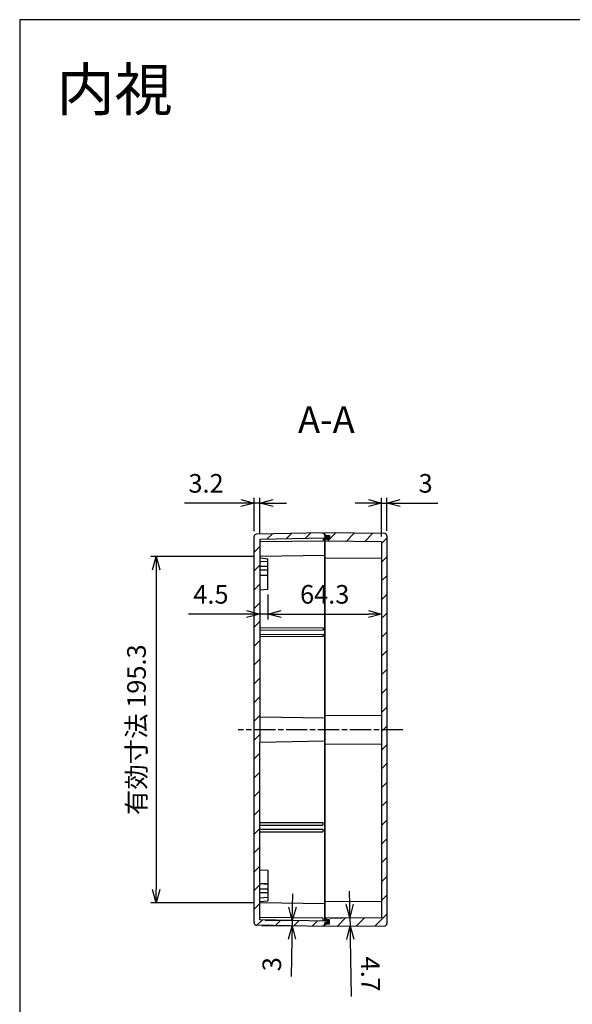
# Model space of a CAD drawing. Units: millimetres. Extents: x 0 to 2428, y 0 to 840.
# Drawn here: x 1219 to 1531, y 284 to 840 of the extents above; entities that cross this region are included whole.
import ezdxf

# ---------------------------------------------------------------- set-up
doc = ezdxf.new("R2010")
doc.units = ezdxf.units.MM
doc.linetypes.add('AM_ISO08W050', pattern=[18, 12, -1.5, 3, -1.5])
doc.linetypes.add('CENTER', pattern=[2, 1.25, -0.25, 0.25, -0.25])
for name, color, linetype, lineweight in [('AM_10', 7, 'AM_ISO08W050', 50), ('AM_5', 3, 'Continuous', 25), ('AM_7', 4, 'AM_ISO08W050', 25), ('AM_8', 1, 'Continuous', 25), ('ｶﾞｽｹｯﾄ', 5, 'Continuous', 25), ('ﾄｯﾌﾟｶﾊﾞｰ', 7, 'Continuous', 25), ('ﾎﾞﾃﾞｨｰ', 2, 'Continuous', 25)]:
    doc.layers.add(name, color=color, linetype=linetype, lineweight=lineweight)
doc.styles.add('ACISOTS', font='isocp.shx', dxfattribs={"height": 1, "bigfont": 'extfont.shx'})
doc.styles.get("Standard").update_dxf_attribs({"font": 'ISOCP.SHX', "bigfont": 'EXTFONT.SHX'})
doc.styles.add('takachi1', font='txt', dxfattribs={"height": 2.5})
doc.dimstyles.new('AM_ISO$0', dxfattribs={"dimtxt": 3.5, "dimasz": 2.5, "dimexe": 1, "dimexo": 1, "dimgap": 1.5, "dimtad": 1, "dimdsep": 46, "dimtxsty": 'STANDARD', "dimblk": 'OPEN30', "dimcen": 0, "dimclrd": 3, "dimclre": 3, "dimclrt": 2, "dimadec": 0, "dimazin": 2, "dimtp": 0.1, "dimtm": 0.1, "dimtfac": 0.71, "dimtmove": 0, "dimatfit": 3, "dimldrblk": 'OPEN30', "dimfxl": 1, "dimlwd": -1, "dimlwe": -1, "dimarcsym": 0})

# ---------------------------------------------------------------- blocks, each defined once
blk = doc.blocks.new('TK-A3')
blk.add_lwpolyline([(0, 0), (403, 0), (403, 280), (0, 280)], close=True)
blk = doc.blocks.new('*S57')
at = {"layer": 'AM_10', "color": 7, "linetype": 'CENTER'}
for p, q in [((1698.57, 583.06), (1698.57, 553.06)), ((1698.57, 288.94), (1698.57, 318.94))]:
    blk.add_line(p, q, dxfattribs=at)
at = {"layer": 'AM_10', "color": 7, "linetype": 'AM_ISO08W050'}
for p, q in [((1683.57, 568.06), (1668.57, 568.06)), ((1683.57, 303.94), (1668.57, 303.94))]:
    blk.add_line(p, q, dxfattribs=at)
at = {"layer": 'AM_10', "color": 1, "linetype": 'CENTER'}
blk.add_line((1698.57, 553.06), (1698.57, 318.94), dxfattribs=at)
at = {"layer": 'AM_10', "color": 7, "linetype": 'Continuous', "extrusion": (0, 0, -1)}
blk.add_trace([(-1683.57, 570.03), (-1683.57, 566.08), (-1698.57, 568.06)], dxfattribs=at)
at = {"layer": 'AM_10', "color": 7, "linetype": 'Continuous'}
blk.add_trace([(1683.57, 301.97), (1683.57, 305.92), (1698.57, 303.94)], dxfattribs=at)
at = {"layer": 'AM_10', "color": 7, "char_height": 15, "attachment_point": 5, "style": 'ACISOTS'}
for s, insert in [('A-A', (1392.16, 612.41)), ('A', (1656.57, 568.06)), ('A', (1656.57, 303.94))]:
    blk.add_mtext(s, dxfattribs=dict(at, insert=insert))
blk = doc.blocks.new('*S65')
at = {"layer": 'AM_10', "color": 7, "linetype": 'CENTER'}
for p, q in [((1593.69, 334.38), (1623.69, 334.38)), ((1807.2, 334.38), (1777.2, 334.38))]:
    blk.add_line(p, q, dxfattribs=at)
at = {"layer": 'AM_10', "color": 1, "linetype": 'CENTER'}
blk.add_line((1623.69, 334.38), (1777.2, 334.38), dxfattribs=at)
at = {"layer": 'AM_10', "color": 7, "linetype": 'AM_ISO08W050'}
for p, q in [((1608.69, 319.38), (1608.69, 304.38)), ((1792.2, 319.38), (1792.2, 304.38))]:
    blk.add_line(p, q, dxfattribs=at)
at = {"layer": 'AM_10', "color": 7, "linetype": 'Continuous', "extrusion": (0, 0, -1)}
blk.add_trace([(-1606.71, 319.38), (-1610.66, 319.38), (-1608.69, 334.38)], dxfattribs=at)
at = {"layer": 'AM_10', "color": 7, "linetype": 'Continuous'}
blk.add_trace([(1794.17, 319.38), (1790.22, 319.38), (1792.2, 334.38)], dxfattribs=at)
at = {"layer": 'AM_10', "color": 7, "char_height": 15, "attachment_point": 5, "style": 'ACISOTS'}
for s, insert in [('E', (1608.69, 289.38)), ('E', (1792.2, 289.38)), ('E-E', (1352.93, 193.91))]:
    blk.add_mtext(s, dxfattribs=dict(at, insert=insert))
blk = doc.blocks.new('_Open30')
at = {"color": 0, "linetype": 'ByBlock', "lineweight": -2}
for p, q in [((-1, 0.268), (0, 0)), ((0, 0), (-1, -0.268)), ((0, 0), (-1, 0))]:
    blk.add_line(p, q, dxfattribs=at)
blk = doc.blocks.new('*D24')
at = {"layer": 'AM_5', "color": 3}
for p, q in [((1415.87, 567.28), (1408.37, 567.28)), ((1423.37, 548.48), (1423.37, 570.28)), ((1423.37, 567.28), (1426.37, 567.28)), ((1426.37, 551.65), (1426.37, 570.28)), ((1433.87, 567.28), (1455.01, 567.28))]:
    blk.add_line(p, q, dxfattribs=at)
at = {"layer": 'Defpoints', "color": 0}
for p in [(1426.37, 567.28), (1423.37, 545.48), (1426.37, 548.65)]:
    blk.add_point(p, dxfattribs=at)
at = {"layer": 'AM_5', "color": 3, "xscale": 7.5, "yscale": 7.5, "zscale": 7.5}
blk.add_blockref('_Open30', (1423.37, 567.28), dxfattribs=at)
at = {"layer": 'AM_5', "color": 3, "xscale": 7.5, "yscale": 7.5, "zscale": 7.5, "rotation": 180}
blk.add_blockref('_Open30', (1426.37, 567.28), dxfattribs=at)
at = {"layer": 'AM_5', "color": 2, "insert": (1448.19, 577.03), "char_height": 10.5, "attachment_point": 5}
blk.add_mtext('3', dxfattribs=at)
blk = doc.blocks.new('*D25')
at = {"layer": 'AM_5', "color": 3}
for p, q in [((1343.87, 567.28), (1312.04, 567.28)), ((1351.37, 551.43), (1351.37, 570.28)), ((1354.57, 567.28), (1351.37, 567.28)), ((1354.57, 549.74), (1354.57, 570.28)), ((1362.07, 567.28), (1369.57, 567.28))]:
    blk.add_line(p, q, dxfattribs=at)
at = {"layer": 'Defpoints', "color": 0}
for p in [(1351.37, 567.28), (1351.37, 548.43), (1354.57, 546.74)]:
    blk.add_point(p, dxfattribs=at)
at = {"layer": 'AM_5', "color": 3, "xscale": 7.5, "yscale": 7.5, "zscale": 7.5}
blk.add_blockref('_Open30', (1351.37, 567.28), dxfattribs=at)
at = {"layer": 'AM_5', "color": 3, "xscale": 7.5, "yscale": 7.5, "zscale": 7.5, "rotation": 180}
blk.add_blockref('_Open30', (1354.57, 567.28), dxfattribs=at)
at = {"layer": 'AM_5', "color": 2, "insert": (1324.21, 577.03), "char_height": 10.5, "attachment_point": 5}
blk.add_mtext('3.2', dxfattribs=at)
blk = doc.blocks.new('*D26')
at = {"layer": 'AM_5', "color": 3}
for p, q in [((1405.32, 340.83), (1405.18, 348.33)), ((1394.37, 333.14), (1408.45, 333.38)), ((1394.37, 328.44), (1408.53, 328.68)), ((1405.45, 333.33), (1405.53, 328.63)), ((1405.66, 321.13), (1406.22, 288.89))]:
    blk.add_line(p, q, dxfattribs=at)
at = {"layer": 'Defpoints', "color": 0}
for p in [(1391.37, 333.08), (1391.37, 328.38), (1405.53, 328.63)]:
    blk.add_point(p, dxfattribs=at)
at = {"layer": 'AM_5', "color": 3, "xscale": 7.5, "yscale": 7.5, "zscale": 7.5}
for p, rotation in [((1405.45, 333.33), 271.0000000000018), ((1405.53, 328.63), 91.00000000000178)]:
    blk.add_blockref('_Open30', p, dxfattribs=dict(at, rotation=rotation))
at = {"layer": 'AM_5', "color": 2, "insert": (1415.75, 301.43), "char_height": 10.5, "attachment_point": 5, "rotation": 271}
blk.add_mtext('4.7', dxfattribs=at)
blk = doc.blocks.new('*D27')
at = {"layer": 'AM_5', "color": 3}
for p, q in [((1373.03, 339.2), (1373.16, 346.7)), ((1355.65, 328.99), (1375.85, 328.64)), ((1357.57, 331.97), (1375.9, 331.65)), ((1372.9, 331.71), (1372.85, 328.69)), ((1372.72, 321.19), (1372.35, 300.06))]:
    blk.add_line(p, q, dxfattribs=at)
at = {"layer": 'Defpoints', "color": 0}
for p in [(1352.65, 329.04), (1354.57, 332.03), (1372.85, 328.69)]:
    blk.add_point(p, dxfattribs=at)
at = {"layer": 'AM_5', "color": 3, "xscale": 7.5, "yscale": 7.5, "zscale": 7.5}
for p, rotation in [((1372.9, 331.71), 268.9999999999591), ((1372.85, 328.69), 88.99999999995912)]:
    blk.add_blockref('_Open30', p, dxfattribs=dict(at, rotation=rotation))
at = {"layer": 'AM_5', "color": 2, "insert": (1362.72, 307.05), "char_height": 10.5, "attachment_point": 5, "rotation": 89}
blk.add_mtext('3', dxfattribs=at)
blk = doc.blocks.new('*D28')
at = {"layer": 'AM_5', "color": 3}
for p, q in [((1354.57, 515.38), (1354.57, 501.66)), ((1359.07, 515.63), (1359.07, 501.66)), ((1347.07, 504.66), (1314.39, 504.66)), ((1359.07, 504.66), (1354.57, 504.66)), ((1366.57, 504.66), (1374.07, 504.66))]:
    blk.add_line(p, q, dxfattribs=at)
at = {"layer": 'Defpoints', "color": 0}
for p in [(1354.57, 518.38), (1359.07, 518.63), (1359.07, 504.66)]:
    blk.add_point(p, dxfattribs=at)
at = {"layer": 'AM_5', "color": 3, "xscale": 7.5, "yscale": 7.5, "zscale": 7.5}
blk.add_blockref('_Open30', (1354.57, 504.66), dxfattribs=at)
at = {"layer": 'AM_5', "color": 3, "xscale": 7.5, "yscale": 7.5, "zscale": 7.5, "rotation": 180}
blk.add_blockref('_Open30', (1359.07, 504.66), dxfattribs=at)
at = {"layer": 'AM_5', "color": 2, "insert": (1326.98, 514.41), "char_height": 10.5, "attachment_point": 5}
blk.add_mtext('4.5', dxfattribs=at)
blk = doc.blocks.new('*D29')
at = {"layer": 'AM_5', "color": 3}
for p, q in [((1423.37, 533.18), (1423.37, 501.66)), ((1359.07, 515.63), (1359.07, 501.66)), ((1366.57, 504.66), (1415.87, 504.66))]:
    blk.add_line(p, q, dxfattribs=at)
at = {"layer": 'Defpoints', "color": 0}
for p in [(1423.37, 536.18), (1359.07, 518.63), (1423.37, 504.66)]:
    blk.add_point(p, dxfattribs=at)
at = {"layer": 'AM_5', "color": 3, "xscale": 7.5, "yscale": 7.5, "zscale": 7.5, "rotation": 180}
blk.add_blockref('_Open30', (1359.07, 504.66), dxfattribs=at)
at = {"layer": 'AM_5', "color": 3, "xscale": 7.5, "yscale": 7.5, "zscale": 7.5}
blk.add_blockref('_Open30', (1423.37, 504.66), dxfattribs=at)
at = {"layer": 'AM_5', "color": 2, "insert": (1391.22, 514.41), "char_height": 10.5, "attachment_point": 5}
blk.add_mtext('64.3', dxfattribs=at)
blk = doc.blocks.new('*D18')
at = {"layer": 'AM_5', "color": 3}
for p, q in [((1351.57, 537.04), (1293.07, 537.04)), ((1296.07, 529.54), (1296.07, 349.23)), ((1351.57, 341.73), (1293.07, 341.73))]:
    blk.add_line(p, q, dxfattribs=at)
at = {"layer": 'Defpoints', "color": 0}
for p in [(1354.57, 537.04), (1296.07, 341.73), (1354.57, 341.73)]:
    blk.add_point(p, dxfattribs=at)
at = {"layer": 'AM_5', "color": 3, "xscale": 7.5, "yscale": 7.5, "zscale": 7.5}
for p, rotation in [((1296.07, 537.04), 90), ((1296.07, 341.73), 270)]:
    blk.add_blockref('_Open30', p, dxfattribs=dict(at, rotation=rotation))
at = {"layer": 'AM_5', "color": 2, "insert": (1286.32, 439.38), "char_height": 10.5, "attachment_point": 5, "rotation": 90}
blk.add_mtext('有効寸法 195.3', dxfattribs=at)
blk = doc.blocks.new('*S58')
at = {"layer": 'AM_10', "color": 7, "linetype": 'CENTER'}
for p, q in [((1698.57, 583.06), (1698.57, 553.06)), ((1698.57, 288.94), (1698.57, 318.94))]:
    blk.add_line(p, q, dxfattribs=at)
at = {"layer": 'AM_10', "color": 7, "linetype": 'AM_ISO08W050'}
for p, q in [((1683.57, 568.06), (1668.57, 568.06)), ((1683.57, 303.94), (1668.57, 303.94))]:
    blk.add_line(p, q, dxfattribs=at)
at = {"layer": 'AM_10', "color": 1, "linetype": 'CENTER'}
blk.add_line((1698.57, 553.06), (1698.57, 318.94), dxfattribs=at)
at = {"layer": 'AM_10', "color": 7, "linetype": 'Continuous', "extrusion": (0, 0, -1)}
blk.add_trace([(-1683.57, 570.03), (-1683.57, 566.08), (-1698.57, 568.06)], dxfattribs=at)
at = {"layer": 'AM_10', "color": 7, "linetype": 'Continuous'}
blk.add_trace([(1683.57, 301.97), (1683.57, 305.92), (1698.57, 303.94)], dxfattribs=at)
at = {"layer": 'AM_10', "color": 7, "char_height": 15, "attachment_point": 5, "style": 'ACISOTS'}
for s, insert in [('A-A', (1392.16, 612.41)), ('A', (1656.57, 568.06)), ('A', (1656.57, 303.94))]:
    blk.add_mtext(s, dxfattribs=dict(at, insert=insert))
blk = doc.blocks.new('*S66')
at = {"layer": 'AM_10', "color": 7, "linetype": 'CENTER'}
for p, q in [((1593.69, 334.38), (1623.69, 334.38)), ((1807.2, 334.38), (1777.2, 334.38))]:
    blk.add_line(p, q, dxfattribs=at)
at = {"layer": 'AM_10', "color": 1, "linetype": 'CENTER'}
blk.add_line((1623.69, 334.38), (1777.2, 334.38), dxfattribs=at)
at = {"layer": 'AM_10', "color": 7, "linetype": 'AM_ISO08W050'}
for p, q in [((1608.69, 319.38), (1608.69, 304.38)), ((1792.2, 319.38), (1792.2, 304.38))]:
    blk.add_line(p, q, dxfattribs=at)
at = {"layer": 'AM_10', "color": 7, "linetype": 'Continuous', "extrusion": (0, 0, -1)}
blk.add_trace([(-1606.71, 319.38), (-1610.66, 319.38), (-1608.69, 334.38)], dxfattribs=at)
at = {"layer": 'AM_10', "color": 7, "linetype": 'Continuous'}
blk.add_trace([(1794.17, 319.38), (1790.22, 319.38), (1792.2, 334.38)], dxfattribs=at)
at = {"layer": 'AM_10', "color": 7, "char_height": 15, "attachment_point": 5, "style": 'ACISOTS'}
for s, insert in [('E', (1608.69, 289.38)), ('E', (1792.2, 289.38)), ('E-E', (1352.93, 193.91))]:
    blk.add_mtext(s, dxfattribs=dict(at, insert=insert))

msp = doc.modelspace()

# ---------------------------------------------------------------- hatches: boundary and pattern name
at = {"layer": 'AM_8'}
h = msp.add_hatch(dxfattribs=at)
h.set_pattern_fill('_U', color=256, scale=7.5, angle=45, style=0, pattern_type=0)
h.set_pattern_definition([(45, (-9.295, -4.374), (-5.3033, 5.3033), [])])
edge = h.paths.add_edge_path()
edge.add_line((1352.649, 549.725), (1390.372, 550.384))
edge.add_line((1390.372, 550.384), (1390.372, 549.884))
edge.add_line((1390.372, 549.884), (1391.372, 549.866))
edge.add_line((1391.372, 549.866), (1391.372, 548.884))
edge.add_line((1391.372, 548.884), (1391.372, 548.384))
edge.add_line((1391.372, 548.384), (1392.872, 548.384))
edge.add_line((1392.872, 548.384), (1392.872, 547.384))
edge.add_line((1392.872, 547.384), (1391.372, 547.384))
edge.add_line((1391.372, 547.384), (1390.272, 547.364))
edge.add_line((1390.272, 547.364), (1354.572, 546.741))
edge.add_line((1354.572, 546.741), (1354.572, 381.784))
edge.add_line((1354.572, 381.784), (1354.572, 360.384))
edge.add_line((1354.572, 360.384), (1354.572, 342.384))
edge.add_line((1354.572, 342.384), (1354.572, 341.726))
edge.add_line((1354.572, 341.726), (1354.572, 333.384))
edge.add_line((1354.572, 333.384), (1354.572, 332.026))
edge.add_line((1354.572, 332.026), (1390.272, 331.403))
edge.add_line((1390.272, 331.403), (1391.372, 331.384))
edge.add_line((1391.372, 331.384), (1392.872, 331.384))
edge.add_line((1392.872, 331.384), (1392.872, 330.384))
edge.add_line((1392.872, 330.384), (1391.372, 330.384))
edge.add_line((1391.372, 330.384), (1391.372, 329.884))
edge.add_line((1391.372, 329.884), (1391.372, 328.901))
edge.add_line((1391.372, 328.901), (1390.372, 328.884))
edge.add_line((1390.372, 328.884), (1390.372, 328.384))
edge.add_line((1390.372, 328.384), (1352.649, 329.042))
edge.add_arc((1352.672, 330.342), 1.3, 180, 269, ccw=False)
edge.add_line((1351.372, 330.342), (1351.372, 548.425))
edge.add_arc((1352.672, 548.425), 1.3, 91, 180, ccw=False)
h = msp.add_hatch(dxfattribs=at)
h.set_pattern_fill('_U', color=256, scale=7.5, angle=45, style=0, pattern_type=0)
h.set_pattern_definition([(45, (-299.824, -33.175), (-5.3033, 5.3033), [])])
edge = h.paths.add_edge_path()
edge.add_arc((1424.872, 330.119), 1.5, -89, 0, ccw=False)
edge.add_line((1424.898, 328.62), (1391.372, 328.384))
edge.add_line((1391.372, 328.384), (1391.372, 328.901))
edge.add_line((1391.372, 328.901), (1391.372, 329.884))
edge.add_line((1391.372, 329.884), (1393.872, 329.884))
edge.add_line((1393.872, 329.884), (1393.872, 332.084))
edge.add_line((1393.872, 332.084), (1391.372, 332.084))
edge.add_line((1391.372, 332.084), (1391.372, 333.084))
edge.add_line((1391.372, 333.084), (1423.372, 333.291))
edge.add_line((1423.372, 333.291), (1423.372, 545.476))
edge.add_line((1423.372, 545.476), (1391.372, 545.684))
edge.add_line((1391.372, 545.684), (1391.372, 546.684))
edge.add_line((1391.372, 546.684), (1393.872, 546.684))
edge.add_line((1393.872, 546.684), (1393.872, 548.884))
edge.add_line((1393.872, 548.884), (1391.372, 548.884))
edge.add_line((1391.372, 548.884), (1391.372, 549.866))
edge.add_line((1391.372, 549.866), (1391.372, 550.384))
edge.add_line((1391.372, 550.384), (1424.898, 550.147))
edge.add_arc((1424.872, 548.648), 1.5, 0, 89, ccw=False)
edge.add_line((1426.372, 548.648), (1426.372, 330.119))
at = {"layer": 'ｶﾞｽｹｯﾄ'}
for points in [[(1391.372, 548.384), (1391.372, 548.884), (1393.872, 548.884), (1393.872, 546.684), (1391.372, 546.684), (1391.372, 547.384), (1392.872, 547.384), (1392.872, 548.384)], [(1391.372, 329.884), (1391.372, 330.384), (1392.872, 330.384), (1392.872, 331.384), (1391.372, 331.384), (1391.372, 332.084), (1393.872, 332.084), (1393.872, 329.884)]]:
    msp.add_hatch(color=256, dxfattribs=at).paths.add_polyline_path(points)

# ---------------------------------------------------------------- linework, layer by layer
at = {"layer": 'AM_7'}
msp.add_line((1435.372, 439.384), (1342.372, 439.384), dxfattribs=at)
at = {"layer": 'ﾄｯﾌﾟｶﾊﾞｰ'}
for p, q in [((1391.372, 548.384), (1391.372, 550.384)), ((1424.898, 550.147), (1391.372, 550.384)), ((1391.372, 548.884), (1393.872, 548.884)), ((1391.372, 331.384), (1391.372, 547.384)), ((1393.872, 546.684), (1391.372, 546.684)), ((1423.372, 545.476), (1391.372, 545.684)), ((1393.872, 548.884), (1393.872, 546.684)), ((1423.372, 545.476), (1423.372, 333.291)), ((1426.372, 548.648), (1426.372, 330.119)), ((1391.372, 536.384), (1423.372, 536.176)), ((1391.372, 447.384), (1423.372, 447.591)), ((1391.372, 431.384), (1423.372, 431.176)), ((1391.372, 342.384), (1423.372, 342.593)), ((1423.372, 333.291), (1391.372, 333.084)), ((1393.872, 332.084), (1391.372, 332.084)), ((1391.372, 328.384), (1391.372, 330.384)), ((1391.372, 329.884), (1393.872, 329.884)), ((1424.898, 328.62), (1391.372, 328.384)), ((1393.872, 329.884), (1393.872, 332.084))]:
    msp.add_line(p, q, dxfattribs=at)
for centre, start, end in [((1424.872, 548.648), 0, 89), ((1424.872, 330.119), 271, 0)]:
    msp.add_arc(centre, 1.5, start, end, dxfattribs=at)
at = {"layer": 'ﾎﾞﾃﾞｨｰ'}
for p, q in [((1390.372, 550.384), (1352.649, 549.725)), ((1390.372, 549.884), (1390.372, 550.384)), ((1351.372, 330.342), (1351.372, 548.425)), ((1391.372, 547.384), (1354.572, 546.741)), ((1354.572, 546.741), (1354.572, 432.241)), ((1390.272, 545.786), (1354.572, 545.384)), ((1390.272, 547.364), (1390.272, 545.786)), ((1391.372, 549.866), (1390.372, 549.884)), ((1391.372, 549.866), (1391.372, 548.384)), ((1392.872, 548.384), (1391.372, 548.384)), ((1392.872, 547.384), (1391.372, 547.384)), ((1391.372, 547.384), (1391.372, 331.384)), ((1392.872, 548.384), (1392.872, 547.384)), ((1391.372, 537.684), (1354.572, 537.041)), ((1354.572, 536.384), (1359.072, 535.884)), ((1359.072, 534.134), (1354.572, 534.384)), ((1359.072, 518.634), (1359.072, 535.884)), ((1359.072, 531.384), (1354.572, 531.384)), ((1359.072, 529.384), (1354.572, 529.384)), ((1359.072, 526.634), (1354.572, 526.384)), ((1359.072, 526.134), (1354.572, 526.384)), ((1354.572, 518.384), (1359.072, 518.634)), ((1354.772, 497.034), (1390.272, 496.884)), ((1390.272, 495.584), (1354.772, 495.434)), ((1390.272, 496.884), (1390.272, 495.584)), ((1354.772, 493.334), (1390.272, 493.184)), ((1390.272, 491.884), (1354.772, 491.734)), ((1390.272, 493.184), (1390.272, 491.884)), ((1391.372, 445.884), (1354.572, 446.526)), ((1391.372, 432.884), (1354.572, 432.241)), ((1354.572, 332.026), (1354.572, 432.241)), ((1354.572, 386.984), (1390.072, 386.984)), ((1354.572, 385.484), (1390.072, 385.484)), ((1390.072, 386.984), (1390.072, 385.484)), ((1354.572, 383.284), (1390.072, 383.284)), ((1354.572, 381.784), (1390.072, 381.784)), ((1390.072, 383.284), (1390.072, 381.784)), ((1354.572, 360.384), (1359.072, 360.134)), ((1359.072, 360.134), (1359.072, 342.884)), ((1359.072, 352.634), (1354.572, 352.384)), ((1359.072, 352.134), (1354.572, 352.384)), ((1359.072, 349.384), (1354.572, 349.384)), ((1359.072, 347.384), (1354.572, 347.384)), ((1359.072, 344.634), (1354.572, 344.384)), ((1354.572, 342.384), (1359.072, 342.884)), ((1391.372, 341.084), (1354.572, 341.726)), ((1390.272, 332.981), (1354.572, 333.384)), ((1390.372, 328.384), (1352.649, 329.042)), ((1391.372, 331.384), (1354.572, 332.026)), ((1390.272, 331.403), (1390.272, 332.981)), ((1391.372, 328.901), (1390.372, 328.884)), ((1390.372, 328.384), (1390.372, 328.884)), ((1392.872, 331.384), (1391.372, 331.384)), ((1391.372, 330.384), (1391.372, 328.901)), ((1392.872, 330.384), (1391.372, 330.384)), ((1392.872, 330.384), (1392.872, 331.384))]:
    msp.add_line(p, q, dxfattribs=at)
for centre, start, end in [((1352.672, 548.425), 91, 180), ((1352.672, 330.342), 180, 269)]:
    msp.add_arc(centre, 1.3, start, end, dxfattribs=at)

# ---------------------------------------------------------------- block references
at = {"lineweight": 0, "xscale": 3, "yscale": 3, "zscale": 3}
msp.add_blockref('TK-A3', (1219, 0), dxfattribs=at)
at = {"layer": 'AM_10'}
for name in ['*S57', '*S58', '*S65', '*S66']:
    msp.add_blockref(name, (0, 0), dxfattribs=at)

# ---------------------------------------------------------------- texts
at = {"insert": (1239.863, 812.646), "char_height": 24, "attachment_point": 1, "style": 'takachi1'}
msp.add_mtext_dynamic_manual_height_columns('{\\Fisocp,extfont|c128;内視}', width=74.53164, gutter_width=12.5, heights=[0], dxfattribs=at)

# ---------------------------------------------------------------- dimensions: what is measured, and where the dimension line sits
at = {"layer": 'AM_5'}
for base, p1, p2, override, picture, middle in [((1351.372, 567.279), (1354.572, 546.741), (1351.372, 548.425), {"dimscale": 3}, '*D25', (1324.207, 577.03)), ((1426.372, 567.279), (1423.372, 545.476), (1426.372, 548.648), {"dimscale": 3, "dimpost": ''}, '*D24', (1448.189, 577.029)), ((1423.372, 504.657), (1359.072, 518.634), (1423.372, 536.176), {"dimscale": 3, "dimdec": 1, "dimpost": '', "dimtix": 1}, '*D29', (1391.222, 514.407))]:
    dim = msp.add_linear_dim(base=base, p1=p1, p2=p2, dimstyle='AM_ISO$0', override=override, dxfattribs=at)
    dim.commit()
    dim.dimension.update_dxf_attribs({"geometry": picture, "text_midpoint": middle})
dim = msp.add_linear_dim(base=(1296.07, 341.726), p1=(1354.572, 537.041), p2=(1354.572, 341.726), angle=90, text='有効寸法 <>', dimstyle='AM_ISO$0', override={"dimscale": 3, "dimdec": 1, "dimpost": ''}, dxfattribs=at)
dim.commit()
dim.dimension.update_dxf_attribs({"geometry": '*D18', "text_midpoint": (1286.32, 439.384)})
dim = msp.add_linear_dim(base=(1359.072, 504.657), p1=(1354.572, 518.384), p2=(1359.072, 518.634), dimstyle='AM_ISO$0', override={"dimscale": 3, "dimtix": 1}, dxfattribs=at)
dim.commit()
dim.dimension.update_dxf_attribs({"geometry": '*D28', "text_midpoint": (1326.979, 504.657), "dimtype": 160})
for base, p1, p2, angle, override, picture, middle in [((1372.85, 328.689), (1354.572, 332.026), (1352.649, 329.042), 89, {"dimscale": 3, "dimdec": 1, "dimpost": ''}, '*D27', (1362.721, 307.045)), ((1405.529, 328.631), (1391.372, 333.084), (1391.372, 328.384), 91, {"dimscale": 3}, '*D26', (1415.755, 301.43))]:
    dim = msp.add_linear_dim(base=base, p1=p1, p2=p2, angle=angle, dimstyle='AM_ISO$0', override=override, dxfattribs=at)
    dim.commit()
    dim.dimension.update_dxf_attribs({"geometry": picture, "text_midpoint": middle})

doc.saveas('drawing.dxf')
